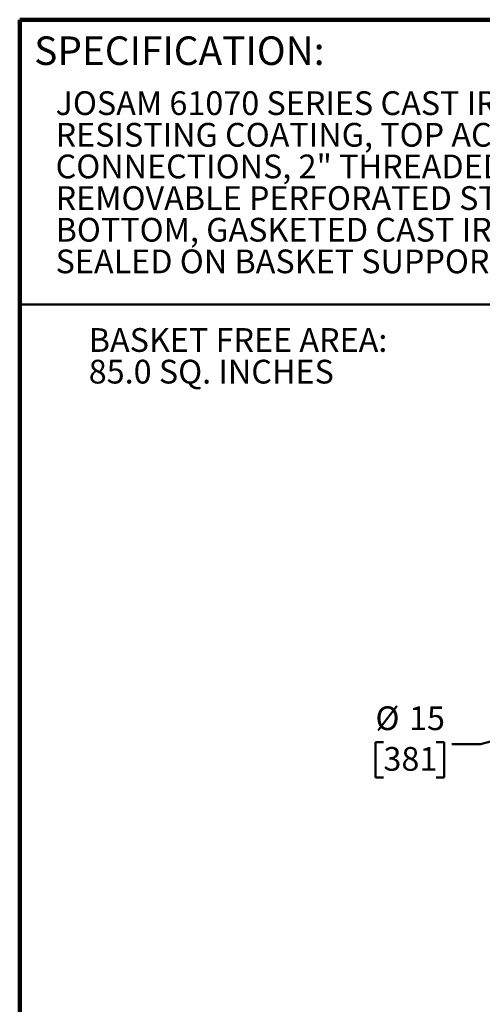
# Model space of a CAD drawing. Units: inches. Extents: x 0.1 to 8.4, y 0.1 to 10.9.
# Drawn here: x 0.4 to 2.4, y 6.6 to 10.9 of the extents above; entities that cross this region are included whole.
import ezdxf

# ---------------------------------------------------------------- set-up
doc = ezdxf.new("R2010")
doc.units = ezdxf.units.IN
doc.header["$MEASUREMENT"] = 0
doc.layers.add('WALL', color=7, linetype='Continuous', lineweight=50)
doc.styles.add('SLDTEXTSTYLE1', font='TXT', dxfattribs={"width": 0.605})
doc.dimstyles.new('SLDDIMSTYLE1', dxfattribs={"dimtxt": 0.101115, "dimasz": 0.1, "dimexe": 0, "dimexo": 0.0625, "dimgap": 0.025279, "dimtad": 0, "dimtih": 1, "dimtoh": 1, "dimlfac": 5.5, "dimrnd": 1e-09, "dimzin": 12, "dimdsep": 46, "dimlunit": 5, "dimtxsty": 'SLDTEXTSTYLE1', "dimsah": 1, "dimcen": 0, "dimadec": 0, "dimazin": 3, "dimtfac": 1, "dimtdec": 3, "dimtofl": 0, "dimtmove": 0, "dimatfit": 3, "dimfxl": 0, "dimfrac": 2, "dimtolj": 1, "dimtzin": 12, "dimarcsym": 0})

# ---------------------------------------------------------------- blocks, each defined once
blk = doc.blocks.new('_D')
at = {"layer": 'WALL'}
for p, q in [((2.6719, 7.8261), (2.4216, 7.759)), ((1.9957, 7.7672), (1.961, 7.7672)), ((1.961, 7.7672), (1.961, 7.6119)), ((2.2272, 7.7672), (2.2619, 7.7672)), ((2.2619, 7.7672), (2.2619, 7.6119)), ((2.4216, 7.759), (2.2966, 7.759)), ((1.961, 7.6119), (1.9957, 7.6119)), ((2.2619, 7.6119), (2.2272, 7.6119))]:
    blk.add_line(p, q, dxfattribs=at)
blk.add_arc((3.9891, 8.179), 1.3636, 189.324, 200.2375, dxfattribs=at)
blk.add_solid([(2.6719, 7.8261), (2.5715, 7.8147), (2.5792, 7.7857)], dxfattribs=at)
at = {"layer": 'WALL', "char_height": 0.10417, "attachment_point": 1, "style": 'SLDTEXTSTYLE1'}
for s, insert in [('%%c', (1.9605, 7.9246)), ('15', (2.108, 7.9246)), ('381', (1.9957, 7.7462))]:
    blk.add_mtext(s, dxfattribs=dict(at, insert=insert))

msp = doc.modelspace()

# ---------------------------------------------------------------- linework, layer by layer
at = {"color": 7, "linetype": 'Continuous', "lineweight": 100}
for p in [(8.3984375, 10.9375), (0.3984375, 0.0625)]:
    msp.add_line(p, (0.3984375, 10.9375), dxfattribs=at)
at = {"color": 7, "linetype": 'Continuous', "lineweight": 50}
msp.add_line((0.3984375, 9.6875), (8.3984375, 9.6875), dxfattribs=at)

# ---------------------------------------------------------------- texts
at = {"color": 7, "linetype": 'Continuous', "lineweight": 0, "insert": (0.46220652, 10.86398487), "char_height": 0.125, "attachment_point": 1, "style": 'SLDTEXTSTYLE1'}
msp.add_mtext('SPECIFICATION:', dxfattribs=at)
at = {"color": 7, "linetype": 'Continuous', "lineweight": 18, "char_height": 0.1041666667, "attachment_point": 1, "style": 'SLDTEXTSTYLE1'}
for s, insert in [('JOSAM 61070 SERIES CAST IRON SOLIDS INTERCEPTOR WITH ACID', (0.55618448, 10.62344472)), ('RESISTING COATING, TOP ACCESS, IN-LINE TYPE, THREADED', (0.55618448, 10.48455584)), ('CONNECTIONS, 2" THREADED DRAIN OR BLOW-OFF CONNECTION,', (0.55618448, 10.34566695)), ('REMOVABLE PERFORATED STAINLESS BASKET WITH CONICAL SOLID', (0.55618448, 10.20677806)), ('BOTTOM, GASKETED CAST IRON SUPPORT RIM AND GASKETED COVER', (0.55618448, 10.06788918)), ('SEALED ON BASKET SUPPORT RIM SECURED WITH HEX HEAD BOLTS.', (0.55618448, 9.92900029))]:
    msp.add_mtext(s, dxfattribs=dict(at, insert=insert))
at = {"layer": 'WALL', "char_height": 0.1041666667, "attachment_point": 1, "style": 'SLDTEXTSTYLE1'}
for s, insert in [('BASKET FREE AREA:', (0.70162116, 9.58415315)), ('85.0 SQ. INCHES', (0.70162116, 9.44526426))]:
    msp.add_mtext(s, dxfattribs=dict(at, insert=insert))

# ---------------------------------------------------------------- dimensions: what is measured, and where the dimension line sits
at = {"layer": 'WALL'}
dim = msp.add_diameter_dim_2p(p1=(5.30628962, 8.53194768), p2=(2.67194646, 7.82607755), dimstyle='SLDDIMSTYLE1', dxfattribs=at)
dim.commit()
dim.dimension.update_dxf_attribs({"geometry": '_D', "text_midpoint": (2.11141708, 7.75899803), "dimtype": 163})

doc.saveas('drawing.dxf')
